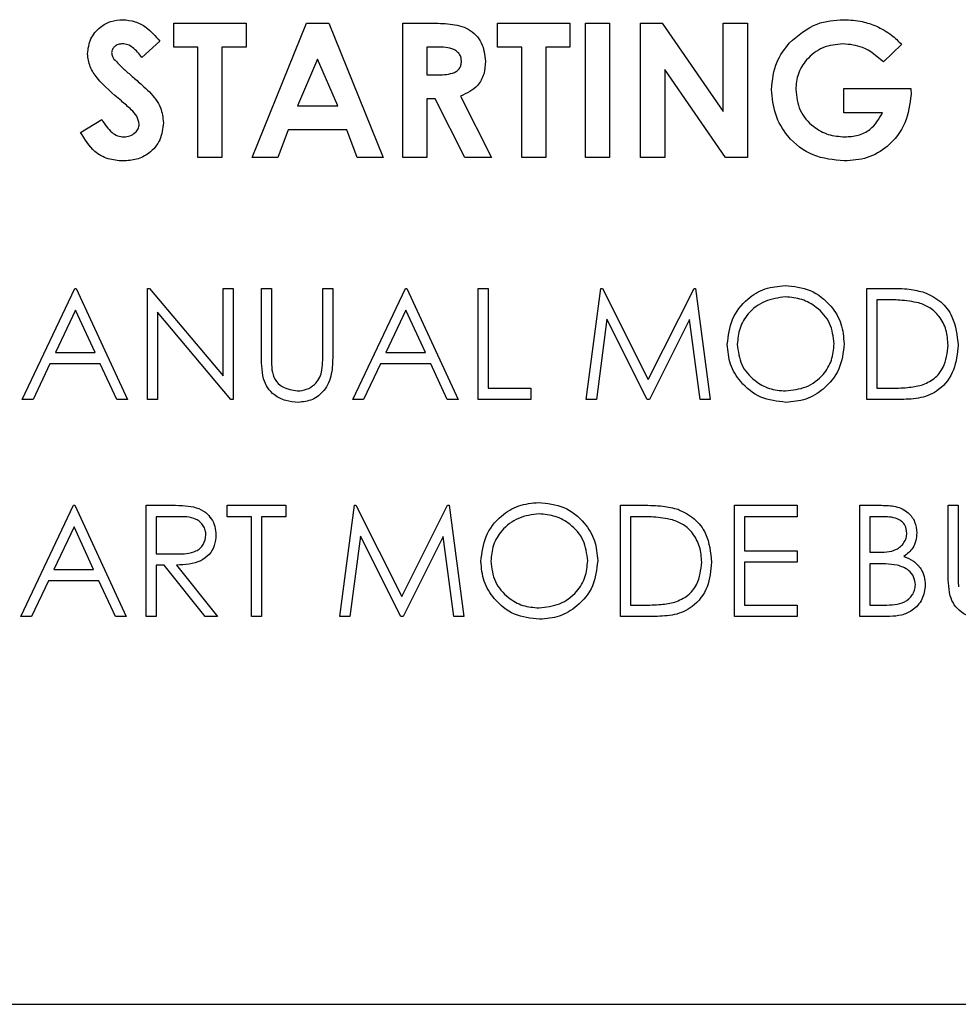
# Model space of a CAD drawing. Units: inches. Extents: x 0.2 to 16.7, y -10.9 to 10.7.
# Drawn here: x 1.8 to 1.9, y -7.1 to -7.1 of the extents above; entities that cross this region are included whole.
import ezdxf

# ---------------------------------------------------------------- set-up
doc = ezdxf.new("R2010")
doc.units = ezdxf.units.IN
doc.header["$MEASUREMENT"] = 0

msp = doc.modelspace()

# ---------------------------------------------------------------- linework, layer by layer
at = {"color": 7, "linetype": 'Continuous', "lineweight": 25}
for p, q in [((1.852098, -7.061317), (1.852098, -7.060249)), ((1.852098, -7.060249), (1.855303, -7.060249)), ((1.855303, -7.060249), (1.855303, -7.061317)), ((1.85557, -7.066201), (1.857975, -7.060249)), ((1.857975, -7.060249), (1.858966, -7.060249)), ((1.858966, -7.060249), (1.86137, -7.066201)), ((1.862248, -7.060249), (1.863493, -7.060249)), ((1.862248, -7.066201), (1.862248, -7.060249)), ((1.866445, -7.060249), (1.86965, -7.060249)), ((1.866445, -7.061317), (1.866445, -7.060249)), ((1.86965, -7.060249), (1.86965, -7.061317)), ((1.870337, -7.066201), (1.870337, -7.060249)), ((1.870337, -7.060249), (1.871405, -7.060249)), ((1.871405, -7.060249), (1.871405, -7.066201)), ((1.872779, -7.060249), (1.873741, -7.060249)), ((1.872779, -7.066201), (1.872779, -7.060249)), ((1.873741, -7.060249), (1.876442, -7.064166)), ((1.876442, -7.064166), (1.876442, -7.060249)), ((1.876442, -7.060249), (1.877511, -7.060249)), ((1.877511, -7.060249), (1.877511, -7.066201)), ((1.851488, -7.061044), (1.850689, -7.061775)), ((1.853167, -7.061317), (1.852098, -7.061317)), ((1.853167, -7.066201), (1.853167, -7.061317)), ((1.855303, -7.061317), (1.854235, -7.061317)), ((1.854235, -7.061317), (1.854235, -7.066201)), ((1.86368, -7.061317), (1.863316, -7.061317)), ((1.863316, -7.061317), (1.863316, -7.062538)), ((1.867514, -7.061317), (1.866445, -7.061317)), ((1.867514, -7.066201), (1.867514, -7.061317)), ((1.86965, -7.061317), (1.868582, -7.061317)), ((1.868582, -7.061317), (1.868582, -7.066201)), ((1.884339, -7.061196), (1.883531, -7.061969)), ((1.85847, -7.061845), (1.857579, -7.063912)), ((1.859362, -7.063912), (1.85847, -7.061845)), ((1.863316, -7.062538), (1.863732, -7.062538)), ((1.876541, -7.066201), (1.873847, -7.062296)), ((1.873847, -7.062296), (1.873847, -7.066201)), ((1.881784, -7.064217), (1.881784, -7.063149)), ((1.881784, -7.063149), (1.884752, -7.063149)), ((1.884752, -7.063149), (1.88476, -7.063403)), ((1.864804, -7.063485), (1.866178, -7.066201)), ((1.857579, -7.063912), (1.859362, -7.063912)), ((1.863679, -7.063607), (1.863316, -7.063607)), ((1.863316, -7.063607), (1.863316, -7.066201)), ((1.86499, -7.066201), (1.863679, -7.063607)), ((1.883492, -7.064217), (1.881784, -7.064217)), ((1.847977, -7.065086), (1.848917, -7.064522)), ((1.857173, -7.06498), (1.856711, -7.066201)), ((1.859767, -7.06498), (1.857173, -7.06498)), ((1.860229, -7.066201), (1.859767, -7.06498)), ((1.854235, -7.066201), (1.853167, -7.066201)), ((1.856711, -7.066201), (1.85557, -7.066201)), ((1.86137, -7.066201), (1.860229, -7.066201)), ((1.863316, -7.066201), (1.862248, -7.066201)), ((1.866178, -7.066201), (1.86499, -7.066201)), ((1.868582, -7.066201), (1.867514, -7.066201)), ((1.871405, -7.066201), (1.870337, -7.066201)), ((1.873847, -7.066201), (1.872779, -7.066201)), ((1.877511, -7.066201), (1.876541, -7.066201)), ((1.845388, -7.076916), (1.847723, -7.071994)), ((1.847723, -7.071994), (1.847786, -7.071994)), ((1.847786, -7.071994), (1.850057, -7.076916)), ((1.850941, -7.076916), (1.850941, -7.071994)), ((1.850941, -7.071994), (1.851033, -7.071994)), ((1.851033, -7.071994), (1.854284, -7.075868)), ((1.854284, -7.075868), (1.854284, -7.071994)), ((1.854284, -7.071994), (1.854726, -7.071994)), ((1.854726, -7.071994), (1.854726, -7.076916)), ((1.855988, -7.071994), (1.856429, -7.071994)), ((1.855988, -7.074966), (1.855988, -7.071994)), ((1.856429, -7.071994), (1.856429, -7.074943)), ((1.858701, -7.074943), (1.858701, -7.071994)), ((1.858701, -7.071994), (1.859142, -7.071994)), ((1.859142, -7.071994), (1.859142, -7.074966)), ((1.860026, -7.076916), (1.86236, -7.071994)), ((1.86236, -7.071994), (1.862423, -7.071994)), ((1.862423, -7.071994), (1.864695, -7.076916)), ((1.865578, -7.071994), (1.86602, -7.071994)), ((1.865578, -7.076916), (1.865578, -7.071994)), ((1.86602, -7.071994), (1.86602, -7.076411)), ((1.870373, -7.076916), (1.871023, -7.071994)), ((1.871023, -7.071994), (1.871086, -7.071994)), ((1.871086, -7.071994), (1.873118, -7.076032)), ((1.873118, -7.076032), (1.875144, -7.071994)), ((1.875144, -7.071994), (1.875208, -7.071994)), ((1.875208, -7.071994), (1.875862, -7.076916)), ((1.882803, -7.076916), (1.882803, -7.071994)), ((1.882803, -7.071994), (1.883796, -7.071994)), ((1.88359, -7.072499), (1.883244, -7.072499)), ((1.883244, -7.072499), (1.883244, -7.076411)), ((1.847749, -7.072953), (1.846858, -7.074833)), ((1.848617, -7.074833), (1.847749, -7.072953)), ((1.854625, -7.076916), (1.851382, -7.073051)), ((1.851382, -7.073051), (1.851382, -7.076916)), ((1.862387, -7.072953), (1.861496, -7.074833)), ((1.863254, -7.074833), (1.862387, -7.072953)), ((1.871288, -7.073366), (1.870818, -7.076916)), ((1.873071, -7.076916), (1.871288, -7.073366)), ((1.874947, -7.073374), (1.873171, -7.076916)), ((1.875419, -7.076916), (1.874947, -7.073374)), ((1.846858, -7.074833), (1.848617, -7.074833)), ((1.861496, -7.074833), (1.863254, -7.074833)), ((1.846618, -7.075338), (1.84587, -7.076916)), ((1.848849, -7.075338), (1.846618, -7.075338)), ((1.849577, -7.076916), (1.848849, -7.075338)), ((1.861256, -7.075338), (1.860508, -7.076916)), ((1.863487, -7.075338), (1.861256, -7.075338)), ((1.864214, -7.076916), (1.863487, -7.075338)), ((1.86602, -7.076411), (1.867912, -7.076411)), ((1.867912, -7.076411), (1.867912, -7.076916)), ((1.883244, -7.076411), (1.883809, -7.076411)), ((1.84587, -7.076916), (1.845388, -7.076916)), ((1.850057, -7.076916), (1.849577, -7.076916)), ((1.851382, -7.076916), (1.850941, -7.076916)), ((1.854726, -7.076916), (1.854625, -7.076916)), ((1.860508, -7.076916), (1.860026, -7.076916)), ((1.864695, -7.076916), (1.864214, -7.076916)), ((1.867912, -7.076916), (1.865578, -7.076916)), ((1.870818, -7.076916), (1.870373, -7.076916)), ((1.873171, -7.076916), (1.873071, -7.076916)), ((1.875862, -7.076916), (1.875419, -7.076916)), ((1.884328, -7.076916), (1.882803, -7.076916)), ((1.845325, -7.086524), (1.84766, -7.081602)), ((1.84766, -7.081602), (1.847723, -7.081602)), ((1.847723, -7.081602), (1.849994, -7.086524)), ((1.850877, -7.081602), (1.851862, -7.081602)), ((1.850877, -7.086524), (1.850877, -7.081602)), ((1.854474, -7.082107), (1.854474, -7.081602)), ((1.854474, -7.081602), (1.857061, -7.081602)), ((1.857061, -7.081602), (1.857061, -7.082107)), ((1.859458, -7.086524), (1.860108, -7.081602)), ((1.860108, -7.081602), (1.860171, -7.081602)), ((1.860171, -7.081602), (1.862202, -7.08564)), ((1.862202, -7.08564), (1.864229, -7.081602)), ((1.864229, -7.081602), (1.864294, -7.081602)), ((1.864294, -7.081602), (1.864947, -7.086524)), ((1.871887, -7.086524), (1.871887, -7.081602)), ((1.871887, -7.081602), (1.872881, -7.081602)), ((1.876935, -7.081602), (1.879711, -7.081602)), ((1.876935, -7.086524), (1.876935, -7.081602)), ((1.879711, -7.081602), (1.879711, -7.082107)), ((1.882487, -7.081602), (1.883447, -7.081602)), ((1.882487, -7.086524), (1.882487, -7.081602)), ((1.886399, -7.081602), (1.88684, -7.081602)), ((1.886399, -7.084575), (1.886399, -7.081602)), ((1.88684, -7.081602), (1.88684, -7.084551)), ((1.852242, -7.082107), (1.851319, -7.082107)), ((1.851319, -7.082107), (1.851319, -7.083748)), ((1.855546, -7.082107), (1.854474, -7.082107)), ((1.855546, -7.086524), (1.855546, -7.082107)), ((1.857061, -7.082107), (1.855988, -7.082107)), ((1.855988, -7.082107), (1.855988, -7.086524)), ((1.872675, -7.082107), (1.872329, -7.082107)), ((1.872329, -7.082107), (1.872329, -7.086019)), ((1.879711, -7.082107), (1.877376, -7.082107)), ((1.877376, -7.082107), (1.877376, -7.083621)), ((1.883528, -7.082107), (1.882929, -7.082107)), ((1.882929, -7.082107), (1.882929, -7.083684)), ((1.847686, -7.082562), (1.846795, -7.084442)), ((1.848554, -7.084442), (1.847686, -7.082562)), ((1.860373, -7.082975), (1.859903, -7.086524)), ((1.862156, -7.086524), (1.860373, -7.082975)), ((1.864032, -7.082983), (1.862256, -7.086524)), ((1.864503, -7.086524), (1.864032, -7.082983)), ((1.877376, -7.083621), (1.879711, -7.083621)), ((1.879711, -7.083621), (1.879711, -7.084126)), ((1.851319, -7.083748), (1.85222, -7.083754)), ((1.882929, -7.083684), (1.883225, -7.083684)), ((1.846795, -7.084442), (1.848554, -7.084442)), ((1.851678, -7.084252), (1.851319, -7.084252)), ((1.851319, -7.084252), (1.851319, -7.086524)), ((1.853486, -7.086524), (1.851678, -7.084252)), ((1.852224, -7.084252), (1.854032, -7.086524)), ((1.877376, -7.084126), (1.877376, -7.086019)), ((1.879711, -7.084126), (1.877376, -7.084126)), ((1.883221, -7.084189), (1.882929, -7.084189)), ((1.882929, -7.084189), (1.882929, -7.086019)), ((1.846555, -7.084946), (1.845807, -7.086524)), ((1.848786, -7.084946), (1.846555, -7.084946)), ((1.849514, -7.086524), (1.848786, -7.084946)), ((1.872329, -7.086019), (1.872894, -7.086019)), ((1.877376, -7.086019), (1.879711, -7.086019)), ((1.879711, -7.086019), (1.879711, -7.086524)), ((1.882929, -7.086019), (1.883557, -7.086019)), ((1.845807, -7.086524), (1.845325, -7.086524)), ((1.849994, -7.086524), (1.849514, -7.086524)), ((1.851319, -7.086524), (1.850877, -7.086524)), ((1.854032, -7.086524), (1.853486, -7.086524)), ((1.855988, -7.086524), (1.855546, -7.086524)), ((1.859903, -7.086524), (1.859458, -7.086524)), ((1.862256, -7.086524), (1.862156, -7.086524)), ((1.864947, -7.086524), (1.864503, -7.086524)), ((1.873412, -7.086524), (1.871887, -7.086524)), ((1.879711, -7.086524), (1.876935, -7.086524)), ((1.883818, -7.086524), (1.882487, -7.086524)), ((1.764385, -7.103701), (2.15767, -7.103701))]:
    msp.add_line(p, q, dxfattribs=at)
for points, knots in [([(1.848283, -7.061606), (1.848311, -7.061379), (1.848367, -7.060925), (1.848799, -7.060433), (1.84931, -7.060138), (1.849666, -7.06011), (1.849845, -7.060096)], [0, 0, 0, 0, 0.279422, 0.559157, 0.779462, 1, 1, 1, 1]), ([(1.849845, -7.060096), (1.850028, -7.060113), (1.850396, -7.060147), (1.850983, -7.060472), (1.851296, -7.060827), (1.851488, -7.061044)], [0, 0, 0, 0, 0.279927, 0.559722, 1, 1, 1, 1]), ([(1.87936, -7.061137), (1.87975, -7.060798), (1.880449, -7.06019), (1.881366, -7.060125), (1.881771, -7.060096)], [0, 0, 0, 0, 0.558582, 1, 1, 1, 1]), ([(1.881771, -7.060096), (1.88205, -7.06011), (1.882548, -7.060134), (1.883017, -7.060303), (1.883223, -7.060378)], [0, 0, 0, 0, 0.560002, 1, 1, 1, 1]), ([(1.863493, -7.060249), (1.863773, -7.060253), (1.864333, -7.060261), (1.865047, -7.060408), (1.86549, -7.060766), (1.865829, -7.061228), (1.865878, -7.061655), (1.865911, -7.06194)], [0, 0, 0, 0, 0.251133, 0.500667, 0.625864, 0.751181, 1, 1, 1, 1]), ([(1.883223, -7.060378), (1.883454, -7.0605), (1.883867, -7.060718), (1.884195, -7.061049), (1.884339, -7.061196)], [0, 0, 0, 0, 0.559347, 1, 1, 1, 1]), ([(1.849833, -7.061165), (1.849768, -7.061169), (1.849639, -7.061178), (1.849484, -7.061275), (1.849372, -7.061403), (1.849358, -7.061504), (1.849351, -7.061554)], [0, 0, 0, 0, 0.280461, 0.560329, 0.780807, 1, 1, 1, 1]), ([(1.850689, -7.061775), (1.850565, -7.061612), (1.850392, -7.061385), (1.850073, -7.061193), (1.849913, -7.061174), (1.849833, -7.061165)], [0, 0, 0, 0, 0.559803, 0.780134, 1, 1, 1, 1]), ([(1.864842, -7.061925), (1.864837, -7.061863), (1.864827, -7.061739), (1.864728, -7.061577), (1.864588, -7.061452), (1.864245, -7.061303), (1.863931, -7.061311), (1.86368, -7.061317)], [0, 0, 0, 0, 0.124953, 0.249881, 0.3748, 0.500101, 1, 1, 1, 1]), ([(1.878579, -7.063195), (1.87862, -7.062769), (1.878694, -7.062008), (1.879156, -7.061403), (1.87936, -7.061137)], [0, 0, 0, 0, 0.559362, 1, 1, 1, 1]), ([(1.881741, -7.061165), (1.881436, -7.061196), (1.880826, -7.061259), (1.880137, -7.061802), (1.879711, -7.062475), (1.879668, -7.062954), (1.879647, -7.063194)], [0, 0, 0, 0, 0.27974, 0.559397, 0.779634, 1, 1, 1, 1]), ([(1.881741, -7.061165), (1.881436, -7.061196), (1.880826, -7.061259), (1.880137, -7.061802), (1.879711, -7.062475), (1.879668, -7.062954), (1.879647, -7.063194)], [0, 0, 0, 0, 0.27974, 0.559397, 0.779634, 1, 1, 1, 1]), ([(1.883531, -7.061969), (1.883241, -7.061715), (1.882722, -7.06126), (1.882041, -7.061194), (1.881741, -7.061165)], [0, 0, 0, 0, 0.559551, 1, 1, 1, 1]), ([(1.849783, -7.063695), (1.849402, -7.063377), (1.848873, -7.062935), (1.848359, -7.06219), (1.848308, -7.0618), (1.848283, -7.061606)], [0, 0, 0, 0, 0.560798, 0.780688, 1, 1, 1, 1]), ([(1.849351, -7.061554), (1.849357, -7.061612), (1.849368, -7.061715), (1.849425, -7.061801), (1.84945, -7.061839)], [0, 0, 0, 0, 0.5592, 1, 1, 1, 1]), ([(1.849351, -7.061554), (1.849357, -7.061612), (1.849368, -7.061715), (1.849425, -7.061801), (1.84945, -7.061839)], [0, 0, 0, 0, 0.5592, 1, 1, 1, 1]), ([(1.84945, -7.061839), (1.849595, -7.061989), (1.849853, -7.062257), (1.850135, -7.0625), (1.850258, -7.062607)], [0, 0, 0, 0, 0.5597592, 1, 1, 1, 1]), ([(1.84945, -7.061839), (1.849595, -7.061989), (1.849853, -7.062257), (1.850135, -7.0625), (1.850258, -7.062607)], [0, 0, 0, 0, 0.5597592, 1, 1, 1, 1]), ([(1.863732, -7.062538), (1.863976, -7.062535), (1.86428, -7.062532), (1.86462, -7.0624), (1.864757, -7.062275), (1.864833, -7.062106), (1.864839, -7.061986), (1.864842, -7.061925)], [0, 0, 0, 0, 0.500185, 0.625422, 0.749954, 0.874855, 1, 1, 1, 1]), ([(1.865911, -7.06194), (1.865898, -7.062131), (1.865871, -7.062512), (1.865533, -7.063139), (1.865081, -7.063354), (1.864804, -7.063485)], [0, 0, 0, 0, 0.281074, 0.561331, 1, 1, 1, 1]), ([(1.850258, -7.062607), (1.850404, -7.062732), (1.850665, -7.062955), (1.850915, -7.063191), (1.851025, -7.063294)], [0, 0, 0, 0, 0.5600971, 1, 1, 1, 1]), ([(1.850258, -7.062607), (1.850404, -7.062732), (1.850665, -7.062955), (1.850915, -7.063191), (1.851025, -7.063294)], [0, 0, 0, 0, 0.5600971, 1, 1, 1, 1]), ([(1.851025, -7.063294), (1.851219, -7.063516), (1.851565, -7.063912), (1.851618, -7.064431), (1.851641, -7.064659)], [0, 0, 0, 0, 0.56027, 1, 1, 1, 1]), ([(1.881801, -7.066354), (1.881327, -7.066307), (1.880382, -7.066213), (1.879304, -7.065373), (1.878687, -7.064306), (1.878615, -7.063565), (1.878579, -7.063195)], [0, 0, 0, 0, 0.2798985, 0.5591474, 0.7795825, 1, 1, 1, 1]), ([(1.879647, -7.063194), (1.879686, -7.063509), (1.879763, -7.06414), (1.880364, -7.064826), (1.881079, -7.065227), (1.881574, -7.065266), (1.881822, -7.065285)], [0, 0, 0, 0, 0.279431, 0.559093, 0.77942, 1, 1, 1, 1]), ([(1.879647, -7.063194), (1.879686, -7.063509), (1.879763, -7.06414), (1.880364, -7.064826), (1.881079, -7.065227), (1.881574, -7.065266), (1.881822, -7.065285)], [0, 0, 0, 0, 0.279431, 0.559093, 0.77942, 1, 1, 1, 1]), ([(1.88476, -7.063403), (1.884701, -7.063836), (1.884584, -7.064704), (1.883821, -7.065704), (1.882831, -7.066279), (1.882144, -7.066329), (1.881801, -7.066354)], [0, 0, 0, 0, 0.279589, 0.559342, 0.779417, 1, 1, 1, 1]), ([(1.850572, -7.064721), (1.850546, -7.064598), (1.850494, -7.064351), (1.850167, -7.064032), (1.849929, -7.063823), (1.849783, -7.063695)], [0, 0, 0, 0, 0.277732, 0.558239, 1, 1, 1, 1]), ([(1.881822, -7.065285), (1.882019, -7.065274), (1.882413, -7.06525), (1.883074, -7.064936), (1.883334, -7.06449), (1.883492, -7.064217)], [0, 0, 0, 0, 0.2811068, 0.5613568, 1, 1, 1, 1]), ([(1.848917, -7.064522), (1.849048, -7.064729), (1.84923, -7.065018), (1.849606, -7.065254), (1.849797, -7.065275), (1.849892, -7.065285)], [0, 0, 0, 0, 0.5595463, 0.7798466, 1, 1, 1, 1]), ([(1.851641, -7.064659), (1.851612, -7.064919), (1.851556, -7.065438), (1.851063, -7.066008), (1.850463, -7.066313), (1.850057, -7.06634), (1.849853, -7.066354)], [0, 0, 0, 0, 0.279692, 0.558987, 0.77919, 1, 1, 1, 1]), ([(1.851641, -7.064659), (1.851612, -7.064919), (1.851556, -7.065438), (1.851063, -7.066008), (1.850463, -7.066313), (1.850057, -7.06634), (1.849853, -7.066354)], [0, 0, 0, 0, 0.279692, 0.558987, 0.77919, 1, 1, 1, 1]), ([(1.849892, -7.065285), (1.849984, -7.065278), (1.850168, -7.065263), (1.850386, -7.065121), (1.850543, -7.064938), (1.850563, -7.064793), (1.850572, -7.064721)], [0, 0, 0, 0, 0.280274, 0.560098, 0.780447, 1, 1, 1, 1]), ([(1.849853, -7.066354), (1.849629, -7.066336), (1.84918, -7.066302), (1.848458, -7.065893), (1.84816, -7.065392), (1.847977, -7.065086)], [0, 0, 0, 0, 0.280478, 0.560366, 1, 1, 1, 1]), ([(1.876619, -7.074477), (1.876665, -7.074097), (1.876756, -7.073338), (1.877429, -7.072472), (1.878279, -7.071957), (1.878876, -7.071898), (1.879175, -7.071868)], [0, 0, 0, 0, 0.279729, 0.559288, 0.779686, 1, 1, 1, 1]), ([(1.879175, -7.071868), (1.87956, -7.071909), (1.880331, -7.071989), (1.881194, -7.072688), (1.881717, -7.073545), (1.881767, -7.07415), (1.881793, -7.074453)], [0, 0, 0, 0, 0.279744, 0.559319, 0.779564, 1, 1, 1, 1]), ([(1.883796, -7.071994), (1.884092, -7.071995), (1.88462, -7.071995), (1.885132, -7.072118), (1.885358, -7.072172)], [0, 0, 0, 0, 0.560309, 1, 1, 1, 1]), ([(1.885358, -7.072172), (1.885608, -7.072293), (1.886109, -7.072536), (1.886718, -7.073366), (1.886794, -7.074081), (1.88684, -7.074517)], [0, 0, 0, 0, 0.280221, 0.560698, 1, 1, 1, 1]), ([(1.879196, -7.072373), (1.878885, -7.072413), (1.878264, -7.072494), (1.877553, -7.073042), (1.877128, -7.073739), (1.877083, -7.074229), (1.877061, -7.074475)], [0, 0, 0, 0, 0.2796353, 0.5593086, 0.7796661, 1, 1, 1, 1]), ([(1.881351, -7.074452), (1.881314, -7.074139), (1.881238, -7.073515), (1.880639, -7.072837), (1.87993, -7.072445), (1.879441, -7.072397), (1.879196, -7.072373)], [0, 0, 0, 0, 0.279461, 0.558855, 0.779516, 1, 1, 1, 1]), ([(1.885102, -7.072637), (1.884822, -7.072588), (1.884322, -7.072499), (1.883814, -7.072499), (1.88359, -7.072499)], [0, 0, 0, 0, 0.559497, 1, 1, 1, 1]), ([(1.886399, -7.074516), (1.886383, -7.074286), (1.886351, -7.073825), (1.886046, -7.073246), (1.885611, -7.072831), (1.885272, -7.072702), (1.885102, -7.072637)], [0, 0, 0, 0, 0.2801242, 0.5597641, 0.779739, 1, 1, 1, 1]), ([(1.879214, -7.077042), (1.878833, -7.076999), (1.87807, -7.076915), (1.877221, -7.076219), (1.876699, -7.075375), (1.876646, -7.074776), (1.876619, -7.074477)], [0, 0, 0, 0, 0.279606, 0.559341, 0.779646, 1, 1, 1, 1]), ([(1.877061, -7.074475), (1.877099, -7.074785), (1.877174, -7.075405), (1.877769, -7.076074), (1.878466, -7.076477), (1.878953, -7.076517), (1.879196, -7.076537)], [0, 0, 0, 0, 0.279415, 0.559084, 0.779479, 1, 1, 1, 1]), ([(1.879196, -7.076537), (1.879509, -7.076501), (1.880134, -7.07643), (1.880858, -7.075891), (1.881283, -7.07519), (1.881329, -7.074698), (1.881351, -7.074452)], [0, 0, 0, 0, 0.279874, 0.559405, 0.779683, 1, 1, 1, 1]), ([(1.881793, -7.074453), (1.88175, -7.074835), (1.881663, -7.075599), (1.880962, -7.076445), (1.880114, -7.076965), (1.879514, -7.077016), (1.879214, -7.077042)], [0, 0, 0, 0, 0.279603, 0.559304, 0.779554, 1, 1, 1, 1]), ([(1.88684, -7.074517), (1.886804, -7.074886), (1.886732, -7.075624), (1.886095, -7.076505), (1.885199, -7.076889), (1.884619, -7.076907), (1.884328, -7.076916)], [0, 0, 0, 0, 0.280111, 0.559232, 0.778853, 1, 1, 1, 1]), ([(1.885216, -7.076285), (1.885412, -7.076199), (1.885805, -7.076027), (1.8863, -7.075405), (1.886361, -7.074853), (1.886399, -7.074516)], [0, 0, 0, 0, 0.280564, 0.561013, 1, 1, 1, 1]), ([(1.856076, -7.076004), (1.856044, -7.075811), (1.855988, -7.075468), (1.855988, -7.07512), (1.855988, -7.074966)], [0, 0, 0, 0, 0.559543, 1, 1, 1, 1]), ([(1.856429, -7.074943), (1.856429, -7.075065), (1.856428, -7.075284), (1.856443, -7.075502), (1.856449, -7.075597)], [0, 0, 0, 0, 0.560191, 1, 1, 1, 1]), ([(1.859142, -7.074966), (1.859138, -7.075241), (1.85913, -7.075786), (1.858833, -7.076512), (1.85826, -7.076972), (1.857829, -7.077019), (1.857613, -7.077042)], [0, 0, 0, 0, 0.28165, 0.560082, 0.780008, 1, 1, 1, 1]), ([(1.858651, -7.075707), (1.858669, -7.075565), (1.858702, -7.075311), (1.858701, -7.075055), (1.858701, -7.074943)], [0, 0, 0, 0, 0.559687, 1, 1, 1, 1]), ([(1.856449, -7.075597), (1.85648, -7.075748), (1.856543, -7.076048), (1.856965, -7.076435), (1.857352, -7.076498), (1.857589, -7.076537)], [0, 0, 0, 0, 0.281073, 0.56074, 1, 1, 1, 1]), ([(1.857589, -7.076537), (1.857725, -7.076522), (1.857996, -7.076493), (1.858324, -7.076285), (1.858548, -7.076011), (1.858616, -7.075808), (1.858651, -7.075707)], [0, 0, 0, 0, 0.279664, 0.559353, 0.779486, 1, 1, 1, 1]), ([(1.857613, -7.077042), (1.857426, -7.077029), (1.857053, -7.077003), (1.856582, -7.076759), (1.856237, -7.076415), (1.85613, -7.076141), (1.856076, -7.076004)], [0, 0, 0, 0, 0.280219, 0.559907, 0.779931, 1, 1, 1, 1]), ([(1.883809, -7.076411), (1.884074, -7.076411), (1.884547, -7.076413), (1.885012, -7.076324), (1.885216, -7.076285)], [0, 0, 0, 0, 0.560589, 1, 1, 1, 1]), ([(1.851862, -7.081602), (1.852071, -7.081602), (1.852444, -7.0816), (1.852814, -7.081648), (1.852977, -7.081669)], [0, 0, 0, 0, 0.560207, 1, 1, 1, 1]), ([(1.852977, -7.081669), (1.853131, -7.081721), (1.85344, -7.081823), (1.853765, -7.082155), (1.853945, -7.082536), (1.853961, -7.082791), (1.853969, -7.082918)], [0, 0, 0, 0, 0.27973, 0.559493, 0.779628, 1, 1, 1, 1]), ([(1.865704, -7.084085), (1.86575, -7.083705), (1.86584, -7.082946), (1.866514, -7.082081), (1.867364, -7.081566), (1.867961, -7.081506), (1.868259, -7.081476)], [0, 0, 0, 0, 0.279723, 0.559343, 0.779678, 1, 1, 1, 1]), ([(1.868259, -7.081476), (1.868645, -7.081517), (1.869416, -7.081598), (1.870279, -7.082296), (1.870802, -7.083153), (1.870853, -7.083758), (1.870878, -7.084061)], [0, 0, 0, 0, 0.279728, 0.559379, 0.779576, 1, 1, 1, 1]), ([(1.872881, -7.081602), (1.873177, -7.081603), (1.873704, -7.081603), (1.874217, -7.081726), (1.874442, -7.08178)], [0, 0, 0, 0, 0.560517, 1, 1, 1, 1]), ([(1.874442, -7.08178), (1.874693, -7.081901), (1.875194, -7.082144), (1.875803, -7.082974), (1.875879, -7.083689), (1.875925, -7.084125)], [0, 0, 0, 0, 0.280332, 0.560747, 1, 1, 1, 1]), ([(1.883447, -7.081602), (1.883658, -7.081607), (1.884077, -7.081616), (1.884632, -7.081867), (1.884955, -7.082327), (1.884992, -7.082657), (1.885011, -7.082822)], [0, 0, 0, 0, 0.2812676, 0.5598936, 0.7799569, 1, 1, 1, 1]), ([(1.853527, -7.082917), (1.853522, -7.082845), (1.853511, -7.082701), (1.853413, -7.082505), (1.853275, -7.082338), (1.85291, -7.082097), (1.852538, -7.082103), (1.852242, -7.082107)], [0, 0, 0, 0, 0.125256, 0.2506, 0.375913, 0.501257, 1, 1, 1, 1]), ([(1.853688, -7.082122), (1.853714, -7.082146), (1.853834, -7.082256), (1.85394, -7.082542), (1.853959, -7.082793), (1.853969, -7.082918)], [0, 0, 0, 0, 0.122356, 0.560941, 1, 1, 1, 1]), ([(1.868281, -7.081981), (1.867971, -7.082021), (1.867349, -7.082102), (1.866638, -7.08265), (1.866213, -7.083347), (1.866168, -7.083838), (1.866146, -7.084083)], [0, 0, 0, 0, 0.279626, 0.559401, 0.779657, 1, 1, 1, 1]), ([(1.870436, -7.08406), (1.870398, -7.083748), (1.870323, -7.083123), (1.869724, -7.082445), (1.869015, -7.082053), (1.868526, -7.082005), (1.868281, -7.081981)], [0, 0, 0, 0, 0.279486, 0.558905, 0.779496, 1, 1, 1, 1]), ([(1.874187, -7.082245), (1.873907, -7.082196), (1.873407, -7.082108), (1.872899, -7.082107), (1.872675, -7.082107)], [0, 0, 0, 0, 0.559708, 1, 1, 1, 1]), ([(1.875484, -7.084124), (1.875468, -7.083894), (1.875436, -7.083434), (1.875131, -7.082854), (1.874696, -7.08244), (1.874357, -7.08231), (1.874187, -7.082245)], [0, 0, 0, 0, 0.280167, 0.559768, 0.7798159, 1, 1, 1, 1]), ([(1.884569, -7.082831), (1.884555, -7.08271), (1.884533, -7.082527), (1.884378, -7.08234), (1.884083, -7.082129), (1.883775, -7.082117), (1.883528, -7.082107)], [0, 0, 0, 0, 0.249298, 0.374972, 0.500613, 1, 1, 1, 1]), ([(1.85222, -7.083754), (1.852522, -7.083753), (1.852901, -7.083752), (1.853274, -7.083512), (1.853469, -7.083286), (1.853504, -7.083064), (1.853527, -7.082917)], [0, 0, 0, 0, 0.4997783, 0.6254644, 0.7512114, 1, 1, 1, 1]), ([(1.853969, -7.082918), (1.853956, -7.083074), (1.85393, -7.083385), (1.853687, -7.083799), (1.853132, -7.084212), (1.852598, -7.084236), (1.852224, -7.084252)], [0, 0, 0, 0, 0.187116, 0.373989, 0.560835, 1, 1, 1, 1]), ([(1.883225, -7.083684), (1.883534, -7.083684), (1.883921, -7.083682), (1.884302, -7.083433), (1.88445, -7.083262), (1.884551, -7.083056), (1.884563, -7.082906), (1.884569, -7.082831)], [0, 0, 0, 0, 0.498583, 0.624077, 0.749415, 0.874707, 1, 1, 1, 1]), ([(1.885011, -7.082822), (1.885002, -7.082938), (1.884985, -7.08317), (1.884823, -7.083565), (1.884586, -7.083754), (1.884442, -7.083869)], [0, 0, 0, 0, 0.28092, 0.561636, 1, 1, 1, 1]), ([(1.866146, -7.084083), (1.866183, -7.084393), (1.866259, -7.085013), (1.866854, -7.085682), (1.867551, -7.086085), (1.868038, -7.086125), (1.868281, -7.086145)], [0, 0, 0, 0, 0.279431, 0.559093, 0.779484, 1, 1, 1, 1]), ([(1.868281, -7.086145), (1.868594, -7.086109), (1.869218, -7.086038), (1.869942, -7.085499), (1.870368, -7.084798), (1.870413, -7.084306), (1.870436, -7.08406)], [0, 0, 0, 0, 0.279803, 0.559361, 0.779662, 1, 1, 1, 1]), ([(1.870878, -7.084061), (1.870835, -7.084443), (1.870748, -7.085207), (1.870047, -7.086053), (1.869199, -7.086573), (1.868599, -7.086624), (1.868299, -7.08665)], [0, 0, 0, 0, 0.279636, 0.559354, 0.779617, 1, 1, 1, 1]), ([(1.884442, -7.083869), (1.884589, -7.083929), (1.884884, -7.084048), (1.885194, -7.084378), (1.885362, -7.084754), (1.88538, -7.085002), (1.885389, -7.085127)], [0, 0, 0, 0, 0.280371, 0.559628, 0.779756, 1, 1, 1, 1]), ([(1.884442, -7.083869), (1.884589, -7.083929), (1.884884, -7.084048), (1.885194, -7.084378), (1.885362, -7.084754), (1.88538, -7.085002), (1.885389, -7.085127)], [0, 0, 0, 0, 0.280371, 0.559628, 0.779756, 1, 1, 1, 1]), ([(1.868299, -7.08665), (1.867918, -7.086608), (1.867155, -7.086523), (1.866307, -7.085828), (1.865784, -7.084983), (1.865731, -7.084384), (1.865704, -7.084085)], [0, 0, 0, 0, 0.279689, 0.559351, 0.779651, 1, 1, 1, 1]), ([(1.875925, -7.084125), (1.875889, -7.084495), (1.875817, -7.085232), (1.87518, -7.086113), (1.874284, -7.086497), (1.873703, -7.086515), (1.873412, -7.086524)], [0, 0, 0, 0, 0.280146, 0.55926, 0.778858, 1, 1, 1, 1]), ([(1.874301, -7.085894), (1.874497, -7.085808), (1.87489, -7.085635), (1.875386, -7.085014), (1.875447, -7.084461), (1.875484, -7.084124)], [0, 0, 0, 0, 0.28047, 0.561012, 1, 1, 1, 1]), ([(1.884142, -7.084247), (1.883971, -7.084226), (1.883665, -7.084188), (1.883357, -7.084189), (1.883221, -7.084189)], [0, 0, 0, 0, 0.559632, 1, 1, 1, 1]), ([(1.884948, -7.085127), (1.884933, -7.085006), (1.884903, -7.084765), (1.884618, -7.084413), (1.884323, -7.08431), (1.884142, -7.084247)], [0, 0, 0, 0, 0.280002, 0.560501, 1, 1, 1, 1]), ([(1.886486, -7.085612), (1.886455, -7.085419), (1.886399, -7.085076), (1.886399, -7.084728), (1.886399, -7.084575)], [0, 0, 0, 0, 0.559382, 1, 1, 1, 1]), ([(1.88684, -7.084551), (1.88684, -7.084673), (1.886839, -7.084892), (1.886854, -7.08511), (1.88686, -7.085206)], [0, 0, 0, 0, 0.560173, 1, 1, 1, 1]), ([(1.883557, -7.086019), (1.883879, -7.086018), (1.884361, -7.086018), (1.884786, -7.085641), (1.884927, -7.08536), (1.884941, -7.085205), (1.884948, -7.085127)], [0, 0, 0, 0, 0.499321, 0.748769, 0.874382, 1, 1, 1, 1]), ([(1.885389, -7.085127), (1.88536, -7.085347), (1.885302, -7.085789), (1.884859, -7.086257), (1.884338, -7.086494), (1.883991, -7.086514), (1.883818, -7.086524)], [0, 0, 0, 0, 0.279112, 0.558588, 0.779012, 1, 1, 1, 1]), ([(1.888024, -7.08665), (1.887837, -7.086637), (1.887464, -7.086612), (1.886993, -7.086367), (1.886648, -7.086023), (1.88654, -7.085749), (1.886486, -7.085612)], [0, 0, 0, 0, 0.280347, 0.559986, 0.77997, 1, 1, 1, 1]), ([(1.872894, -7.086019), (1.873159, -7.08602), (1.873632, -7.086021), (1.874097, -7.085933), (1.874301, -7.085894)], [0, 0, 0, 0, 0.560469, 1, 1, 1, 1])]:
    msp.add_open_spline(points, degree=3, knots=knots, dxfattribs=at)

doc.saveas('drawing.dxf')
